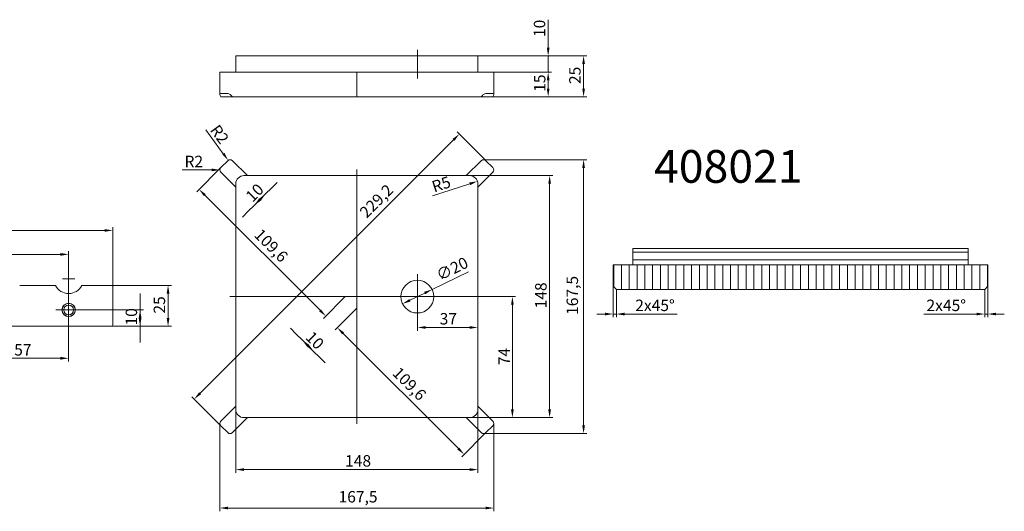
# Model space of a CAD drawing. Units: millimetres. Extents: x -150 to 12040, y -150 to 8560.
# Drawn here: x 3698 to 4300, y 5580 to 5880 of the extents above; entities that cross this region are included whole.
import ezdxf

# ---------------------------------------------------------------- set-up
doc = ezdxf.new("R2010")
doc.units = ezdxf.units.MM
doc.header["$LTSCALE"] = 10
doc.linetypes.add('AUSGEZOGEN', pattern=[0])
doc.linetypes.add('STRICHPUNKT', pattern=[1, 0.5, -0.25, 0, -0.25])
for name, color, linetype, lineweight in [('ACO_DIMENSION', 3, 'AUSGEZOGEN', 9), ('ACO_HATCH', 6, 'AUSGEZOGEN', 9), ('ACO_MITTE', 1, 'STRICHPUNKT', 9), ('ACO_VISIBLE ( NOTE )', 7, 'Continuous', 15)]:
    doc.layers.add(name, color=color, linetype=linetype, lineweight=lineweight)
doc.styles.get("Standard").update_dxf_attribs({"font": 'isocp.shx'})
doc.styles.add('Text poznámky (ISO)', font='tahoma.ttf')
doc.dimstyles.new('Výchozí (ISO)', dxfattribs={"dimscale": 2, "dimtxt": 3.5, "dimasz": 2.5, "dimexe": 1, "dimexo": 0, "dimgap": 0.762, "dimtad": 1, "dimrnd": 1e-08, "dimtxsty": 'Text poznámky (ISO)', "dimcen": 0.09, "dimdle": 10, "dimclrd": 256, "dimclre": 256, "dimclrt": 256, "dimazin": 2, "dimtfac": 1.001486, "dimtmove": 0, "dimatfit": 3, "dimfxl": 1, "dimtolj": 1, "dimlwd": -1, "dimlwe": -1, "dimarcsym": 0})

# ---------------------------------------------------------------- blocks, each defined once
blk = doc.blocks.new('*D284')
at = {"layer": 'ACO_DIMENSION', "transparency": 16777216}
for p, q in [((3753.87, 5717.98), (3790.65, 5717.98)), ((3788.65, 5712.98), (3788.65, 5697.98)), ((3753.87, 5692.98), (3790.65, 5692.98))]:
    blk.add_line(p, q, dxfattribs=at)
for points in [[(3787.81, 5712.98), (3789.48, 5712.98), (3788.65, 5717.98)], [(3787.81, 5697.98), (3789.48, 5697.98), (3788.65, 5692.98)]]:
    blk.add_solid(points, dxfattribs=at)
at = {"layer": 'Defpoints', "color": 0, "transparency": 16777216}
for p in [(3753.87, 5717.98), (3753.87, 5692.98), (3788.65, 5692.98)]:
    blk.add_point(p, dxfattribs=at)
at = {"layer": 'ACO_DIMENSION', "transparency": 16777216, "insert": (3779.83, 5700.73), "char_height": 7, "attachment_point": 1, "rotation": 90, "style": 'Text poznámky (ISO)'}
blk.add_mtext('\\A1;25', dxfattribs=at)
blk = doc.blocks.new('*D290')
at = {"layer": 'ACO_DIMENSION', "transparency": 16777216}
for p, q in [((3670.87, 5695.13), (3670.87, 5671.41)), ((3727.87, 5695.13), (3727.87, 5671.41)), ((3722.87, 5673.41), (3675.87, 5673.41))]:
    blk.add_line(p, q, dxfattribs=at)
for points in [[(3675.87, 5674.25), (3675.87, 5672.58), (3670.87, 5673.41)], [(3722.87, 5674.25), (3722.87, 5672.58), (3727.87, 5673.41)]]:
    blk.add_solid(points, dxfattribs=at)
at = {"layer": 'Defpoints', "color": 0, "transparency": 16777216}
for p in [(3670.87, 5695.13), (3727.87, 5695.13), (3670.87, 5673.41)]:
    blk.add_point(p, dxfattribs=at)
at = {"layer": 'ACO_DIMENSION', "transparency": 16777216, "insert": (3694.58, 5682.08), "char_height": 7, "attachment_point": 1, "style": 'Text poznámky (ISO)'}
blk.add_mtext('\\A1;57', dxfattribs=at)
blk = doc.blocks.new('*D291')
at = {"layer": 'ACO_DIMENSION', "transparency": 16777216}
for p, q in [((3771.53, 5707.98), (3771.53, 5712.98)), ((3771.53, 5702.98), (3771.53, 5707.98)), ((3735.72, 5702.98), (3773.53, 5702.98)), ((3771.53, 5697.98), (3771.53, 5702.98)), ((3771.53, 5697.98), (3771.53, 5692.98)), ((3753.87, 5692.98), (3773.53, 5692.98)), ((3771.53, 5692.98), (3771.53, 5687.98)), ((3771.53, 5687.98), (3771.53, 5682.98))]:
    blk.add_line(p, q, dxfattribs=at)
for points in [[(3770.7, 5697.98), (3772.37, 5697.98), (3771.53, 5702.98)], [(3770.7, 5697.98), (3772.37, 5697.98), (3771.53, 5692.98)]]:
    blk.add_solid(points, dxfattribs=at)
at = {"layer": 'Defpoints', "color": 0, "transparency": 16777216}
for p in [(3735.72, 5702.98), (3753.87, 5692.98), (3771.53, 5692.98)]:
    blk.add_point(p, dxfattribs=at)
at = {"layer": 'ACO_DIMENSION', "transparency": 16777216, "insert": (3762.72, 5693.45), "char_height": 7, "attachment_point": 1, "rotation": 90, "style": 'Text poznámky (ISO)'}
blk.add_mtext('\\A1;10', dxfattribs=at)
blk = doc.blocks.new('*D293')
at = {"layer": 'ACO_DIMENSION', "transparency": 16777216}
for p, q in [((3586.87, 5716.98), (3586.87, 5753.58)), ((3749.87, 5751.58), (3591.87, 5751.58)), ((3754.87, 5716.98), (3754.87, 5753.58))]:
    blk.add_line(p, q, dxfattribs=at)
for points in [[(3591.87, 5752.41), (3591.87, 5750.75), (3586.87, 5751.58)], [(3749.87, 5752.41), (3749.87, 5750.75), (3754.87, 5751.58)]]:
    blk.add_solid(points, dxfattribs=at)
at = {"layer": 'Defpoints', "color": 0, "transparency": 16777216}
for p in [(3586.87, 5751.58), (3586.87, 5716.98), (3754.87, 5716.98)]:
    blk.add_point(p, dxfattribs=at)
at = {"layer": 'ACO_DIMENSION', "transparency": 16777216, "insert": (3659.53, 5760.42), "char_height": 7, "attachment_point": 1, "style": 'Text poznámky (ISO)'}
blk.add_mtext('\\A1;168{-1}', dxfattribs=at)
blk = doc.blocks.new('*D295')
at = {"layer": 'ACO_DIMENSION', "transparency": 16777216}
for p, q in [((3613.87, 5725.73), (3613.87, 5738.92)), ((3727.87, 5725.73), (3727.87, 5738.92)), ((3618.87, 5736.92), (3722.87, 5736.92))]:
    blk.add_line(p, q, dxfattribs=at)
for points in [[(3618.87, 5737.75), (3618.87, 5736.09), (3613.87, 5736.92)], [(3722.87, 5737.75), (3722.87, 5736.09), (3727.87, 5736.92)]]:
    blk.add_solid(points, dxfattribs=at)
at = {"layer": 'Defpoints', "color": 0, "transparency": 16777216}
for p in [(3727.87, 5736.92), (3613.87, 5725.73), (3727.87, 5725.73)]:
    blk.add_point(p, dxfattribs=at)
at = {"layer": 'ACO_DIMENSION', "transparency": 16777216, "insert": (3649.56, 5745.76), "char_height": 7, "attachment_point": 1, "style": 'Text poznámky (ISO)'}
blk.add_mtext('\\A1;{3x38=}114', dxfattribs=at)
blk = doc.blocks.new('*D303')
at = {"layer": 'ACO_DIMENSION', "transparency": 16777216}
for p, q in [((3973.07, 5785.09), (4023.95, 5785.09)), ((4021.95, 5780.09), (4021.95, 5642.09)), ((3973.07, 5637.09), (4023.95, 5637.09))]:
    blk.add_line(p, q, dxfattribs=at)
for points in [[(4021.11, 5780.09), (4022.78, 5780.09), (4021.95, 5785.09)], [(4021.11, 5642.09), (4022.78, 5642.09), (4021.95, 5637.09)]]:
    blk.add_solid(points, dxfattribs=at)
at = {"layer": 'Defpoints', "color": 0, "transparency": 16777216}
for p in [(3973.07, 5785.09), (3973.07, 5637.09), (4021.95, 5637.09)]:
    blk.add_point(p, dxfattribs=at)
at = {"layer": 'ACO_DIMENSION', "transparency": 16777216, "insert": (4013.1, 5703.91), "char_height": 7, "attachment_point": 1, "rotation": 90, "style": 'Text poznámky (ISO)'}
blk.add_mtext('\\A1;148', dxfattribs=at)
blk = doc.blocks.new('*D304')
at = {"layer": 'ACO_DIMENSION', "transparency": 16777216}
for p, q in [((4021.05, 5863.34), (4021.05, 5880.44)), ((3978.07, 5858.34), (4023.05, 5858.34)), ((4021.05, 5848.34), (4021.05, 5858.34)), ((3978.07, 5848.34), (4023.05, 5848.34)), ((4021.05, 5843.34), (4021.05, 5838.34))]:
    blk.add_line(p, q, dxfattribs=at)
for points in [[(4020.22, 5863.34), (4021.89, 5863.34), (4021.05, 5858.34)], [(4020.22, 5843.34), (4021.89, 5843.34), (4021.05, 5848.34)]]:
    blk.add_solid(points, dxfattribs=at)
at = {"layer": 'Defpoints', "color": 0, "transparency": 16777216}
for p in [(3978.07, 5858.34), (4021.05, 5858.34), (3978.07, 5848.34)]:
    blk.add_point(p, dxfattribs=at)
at = {"layer": 'ACO_DIMENSION', "transparency": 16777216, "insert": (4012.24, 5869.86), "char_height": 7, "attachment_point": 1, "rotation": 90, "style": 'Text poznámky (ISO)'}
blk.add_mtext('\\A1;10', dxfattribs=at)
blk = doc.blocks.new('*D305')
at = {"layer": 'ACO_DIMENSION', "transparency": 16777216}
for p, q in [((3978.07, 5858.34), (4044.71, 5858.34)), ((4042.71, 5853.34), (4042.71, 5838.34)), ((3987.22, 5833.34), (4044.71, 5833.34))]:
    blk.add_line(p, q, dxfattribs=at)
for points in [[(4041.88, 5853.34), (4043.54, 5853.34), (4042.71, 5858.34)], [(4041.88, 5838.34), (4043.54, 5838.34), (4042.71, 5833.34)]]:
    blk.add_solid(points, dxfattribs=at)
at = {"layer": 'Defpoints', "color": 0, "transparency": 16777216}
for p in [(3978.07, 5858.34), (3987.22, 5833.34), (4042.71, 5833.34)]:
    blk.add_point(p, dxfattribs=at)
at = {"layer": 'ACO_DIMENSION', "transparency": 16777216, "insert": (4033.89, 5841.09), "char_height": 7, "attachment_point": 1, "rotation": 90, "style": 'Text poznámky (ISO)'}
blk.add_mtext('\\A1;25', dxfattribs=at)
blk = doc.blocks.new('*D306')
at = {"layer": 'ACO_DIMENSION', "transparency": 16777216}
for p, q in [((3950.06, 5715.47), (3972.24, 5726.27)), ((3936.57, 5708.9), (3945.56, 5713.28))]:
    blk.add_line(p, q, dxfattribs=at)
for points in [[(3945.2, 5714.03), (3945.93, 5712.53), (3950.06, 5715.47)], [(3936.21, 5709.65), (3936.94, 5708.15), (3932.08, 5706.71)]]:
    blk.add_solid(points, dxfattribs=at)
at = {"layer": 'Defpoints', "color": 0, "transparency": 16777216}
for p in [(3950.06, 5715.47), (3932.08, 5706.71)]:
    blk.add_point(p, dxfattribs=at)
at = {"layer": 'ACO_DIMENSION', "transparency": 16777216, "insert": (3951.76, 5726.87), "char_height": 7, "attachment_point": 1, "rotation": 25.9595, "style": 'Text poznámky (ISO)'}
blk.add_mtext('\\A1;∅20', dxfattribs=at)
blk = doc.blocks.new('*D307')
at = {"layer": 'ACO_DIMENSION', "transparency": 16777216}
for p, q in [((3954.82, 5711.09), (4001.17, 5711.09)), ((3999.17, 5706.09), (3999.17, 5642.09)), ((3973.07, 5637.09), (4001.17, 5637.09))]:
    blk.add_line(p, q, dxfattribs=at)
for points in [[(3998.34, 5706.09), (4000, 5706.09), (3999.17, 5711.09)], [(3998.34, 5642.09), (4000, 5642.09), (3999.17, 5637.09)]]:
    blk.add_solid(points, dxfattribs=at)
at = {"layer": 'Defpoints', "color": 0, "transparency": 16777216}
for p in [(3954.82, 5711.09), (3973.07, 5637.09), (3999.17, 5637.09)]:
    blk.add_point(p, dxfattribs=at)
at = {"layer": 'ACO_DIMENSION', "transparency": 16777216, "insert": (3990.65, 5669.19), "char_height": 7, "attachment_point": 1, "rotation": 90, "style": 'Text poznámky (ISO)'}
blk.add_mtext('\\A1;74', dxfattribs=at)
blk = doc.blocks.new('*D308')
at = {"layer": 'ACO_DIMENSION', "transparency": 16777216}
for p, q in [((3981.57, 5794.83), (4044.71, 5794.83)), ((4042.71, 5789.83), (4042.71, 5632.35)), ((3981.57, 5627.35), (4044.71, 5627.35))]:
    blk.add_line(p, q, dxfattribs=at)
for points in [[(4041.88, 5789.83), (4043.54, 5789.83), (4042.71, 5794.83)], [(4041.88, 5632.35), (4043.54, 5632.35), (4042.71, 5627.35)]]:
    blk.add_solid(points, dxfattribs=at)
at = {"layer": 'Defpoints', "color": 0, "transparency": 16777216}
for p in [(3981.57, 5794.83), (3981.57, 5627.35), (4042.71, 5627.35)]:
    blk.add_point(p, dxfattribs=at)
at = {"layer": 'ACO_DIMENSION', "transparency": 16777216, "insert": (4032.31, 5699.91), "char_height": 7, "attachment_point": 1, "rotation": 90, "style": 'Text poznámky (ISO)'}
blk.add_mtext('\\A1;167,5', dxfattribs=at)
blk = doc.blocks.new('*D309')
at = {"layer": 'ACO_DIMENSION', "transparency": 16777216}
for p, q in [((3830.07, 5642.09), (3830.07, 5603.32)), ((3978.07, 5642.09), (3978.07, 5603.32)), ((3835.07, 5605.32), (3973.07, 5605.32))]:
    blk.add_line(p, q, dxfattribs=at)
for points in [[(3835.07, 5606.16), (3835.07, 5604.49), (3830.07, 5605.32)], [(3973.07, 5606.16), (3973.07, 5604.49), (3978.07, 5605.32)]]:
    blk.add_solid(points, dxfattribs=at)
at = {"layer": 'Defpoints', "color": 0, "transparency": 16777216}
for p in [(3830.07, 5642.09), (3978.07, 5642.09), (3978.07, 5605.32)]:
    blk.add_point(p, dxfattribs=at)
at = {"layer": 'ACO_DIMENSION', "transparency": 16777216, "insert": (3896.89, 5614.17), "char_height": 7, "attachment_point": 1, "style": 'Text poznámky (ISO)'}
blk.add_mtext('\\A1;148', dxfattribs=at)
blk = doc.blocks.new('*D310')
at = {"layer": 'ACO_DIMENSION', "transparency": 16777216}
for p, q in [((3820.33, 5633.59), (3820.33, 5579.82)), ((3987.81, 5633.59), (3987.81, 5579.82)), ((3982.81, 5581.82), (3825.33, 5581.82))]:
    blk.add_line(p, q, dxfattribs=at)
for points in [[(3825.33, 5582.65), (3825.33, 5580.98), (3820.33, 5581.82)], [(3982.81, 5582.65), (3982.81, 5580.98), (3987.81, 5581.82)]]:
    blk.add_solid(points, dxfattribs=at)
at = {"layer": 'Defpoints', "color": 0, "transparency": 16777216}
for p in [(3820.33, 5633.59), (3987.81, 5633.59), (3820.33, 5581.82)]:
    blk.add_point(p, dxfattribs=at)
at = {"layer": 'ACO_DIMENSION', "transparency": 16777216, "insert": (3892.88, 5592.21), "char_height": 7, "attachment_point": 1, "style": 'Text poznámky (ISO)'}
blk.add_mtext('\\A1;167,5', dxfattribs=at)
blk = doc.blocks.new('*D311')
at = {"layer": 'ACO_DIMENSION', "transparency": 16777216}
for p, q in [((3904.07, 5704.02), (3890.75, 5690.71)), ((3895.7, 5688.59), (3966.13, 5618.16)), ((3982.98, 5627.94), (3968.25, 5613.21))]:
    blk.add_line(p, q, dxfattribs=at)
for points in [[(3896.29, 5689.18), (3895.11, 5688), (3892.17, 5692.12)], [(3966.72, 5618.75), (3965.54, 5617.57), (3969.67, 5614.62)]]:
    blk.add_solid(points, dxfattribs=at)
at = {"layer": 'Defpoints', "color": 0, "transparency": 16777216}
for p in [(3904.07, 5704.02), (3982.98, 5627.94), (3969.67, 5614.62)]:
    blk.add_point(p, dxfattribs=at)
at = {"layer": 'ACO_DIMENSION', "transparency": 16777216, "insert": (3930.28, 5668.72), "char_height": 7, "attachment_point": 1, "rotation": 315, "style": 'Text poznámky (ISO)'}
blk.add_mtext('\\A1;109,6', dxfattribs=at)
blk = doc.blocks.new('*D312')
at = {"layer": 'ACO_DIMENSION', "transparency": 16777216}
for p, q in [((3820.91, 5790), (3806.18, 5775.28)), ((3881.56, 5702.73), (3811.13, 5773.16)), ((3897, 5711.09), (3883.68, 5697.78))]:
    blk.add_line(p, q, dxfattribs=at)
for points in [[(3811.72, 5773.75), (3810.54, 5772.57), (3807.6, 5776.69)], [(3882.15, 5703.32), (3880.97, 5702.14), (3885.1, 5699.19)]]:
    blk.add_solid(points, dxfattribs=at)
at = {"layer": 'Defpoints', "color": 0, "transparency": 16777216}
for p in [(3820.91, 5790), (3807.6, 5776.69), (3897, 5711.09)]:
    blk.add_point(p, dxfattribs=at)
at = {"layer": 'ACO_DIMENSION', "transparency": 16777216, "insert": (3845.73, 5753.28), "char_height": 7, "attachment_point": 1, "rotation": 315, "style": 'Text poznámky (ISO)'}
blk.add_mtext('\\A1;109,6', dxfattribs=at)
blk = doc.blocks.new('*D313')
at = {"layer": 'ACO_DIMENSION', "transparency": 16777216}
for p, q in [((3982.98, 5794.25), (3965.31, 5811.92)), ((3808.19, 5651.97), (3963.18, 5806.97)), ((3820.91, 5632.18), (3803.24, 5649.85))]:
    blk.add_line(p, q, dxfattribs=at)
for points in [[(3962.6, 5807.56), (3963.77, 5806.38), (3966.72, 5810.51)], [(3807.6, 5652.56), (3808.78, 5651.38), (3804.65, 5648.44)]]:
    blk.add_solid(points, dxfattribs=at)
at = {"layer": 'Defpoints', "color": 0, "transparency": 16777216}
for p in [(3966.72, 5810.51), (3982.98, 5794.25), (3820.91, 5632.18)]:
    blk.add_point(p, dxfattribs=at)
at = {"layer": 'ACO_DIMENSION', "transparency": 16777216, "insert": (3905.12, 5763.63), "char_height": 7, "attachment_point": 1, "rotation": 45, "style": 'Text poznámky (ISO)'}
blk.add_mtext('\\A1;229,2', dxfattribs=at)
blk = doc.blocks.new('*D314')
at = {"layer": 'ACO_DIMENSION', "transparency": 16777216}
for p, q in [((3867.06, 5688.23), (3863.53, 5691.76)), ((3870.6, 5684.69), (3867.06, 5688.23)), ((3874.13, 5681.16), (3870.6, 5684.69)), ((3874.13, 5681.16), (3877.67, 5677.62)), ((3877.67, 5677.62), (3881.2, 5674.09)), ((3881.2, 5674.09), (3884.74, 5670.55))]:
    blk.add_line(p, q, dxfattribs=at)
for points in [[(3874.72, 5681.75), (3873.54, 5680.57), (3870.6, 5684.69)], [(3874.72, 5681.75), (3873.54, 5680.57), (3877.67, 5677.62)]]:
    blk.add_solid(points, dxfattribs=at)
at = {"layer": 'Defpoints', "color": 0, "transparency": 16777216}
for p in [(3877.67, 5677.62), (3850.86, 5664.96), (3857.93, 5657.89)]:
    blk.add_point(p, dxfattribs=at)
at = {"layer": 'ACO_DIMENSION', "transparency": 16777216, "insert": (3877.16, 5690.59), "char_height": 7, "attachment_point": 1, "rotation": 315, "style": 'Text poznámky (ISO)'}
blk.add_mtext('\\A1;10', dxfattribs=at)
blk = doc.blocks.new('*D315')
at = {"layer": 'ACO_DIMENSION', "transparency": 16777216}
for p, q in [((3851.85, 5777.45), (3855.39, 5780.98)), ((3844.78, 5770.38), (3848.32, 5773.91)), ((3848.32, 5773.91), (3851.85, 5777.45)), ((3844.78, 5770.38), (3841.25, 5766.84)), ((3837.71, 5763.31), (3834.18, 5759.77)), ((3841.25, 5766.84), (3837.71, 5763.31))]:
    blk.add_line(p, q, dxfattribs=at)
for points in [[(3844.19, 5770.97), (3845.37, 5769.79), (3848.32, 5773.91)], [(3844.19, 5770.97), (3845.37, 5769.79), (3841.25, 5766.84)]]:
    blk.add_solid(points, dxfattribs=at)
at = {"layer": 'Defpoints', "color": 0, "transparency": 16777216}
for p in [(3848.32, 5773.91), (3848.32, 5773.91), (3841.25, 5766.84)]:
    blk.add_point(p, dxfattribs=at)
at = {"layer": 'ACO_DIMENSION', "transparency": 16777216, "insert": (3835.35, 5773.4), "char_height": 7, "attachment_point": 1, "rotation": 45, "style": 'Text poznámky (ISO)'}
blk.add_mtext('\\A1;10', dxfattribs=at)
blk = doc.blocks.new('*D316')
at = {"layer": 'ACO_DIMENSION', "transparency": 16777216}
for p, q in [((3941.07, 5697.34), (3941.07, 5690.24)), ((3946.07, 5692.24), (3973.07, 5692.24))]:
    blk.add_line(p, q, dxfattribs=at)
for points in [[(3946.07, 5693.07), (3946.07, 5691.41), (3941.07, 5692.24)], [(3973.07, 5693.07), (3973.07, 5691.41), (3978.07, 5692.24)]]:
    blk.add_solid(points, dxfattribs=at)
at = {"layer": 'Defpoints', "color": 0, "transparency": 16777216}
for p in [(3941.07, 5697.34), (3978.07, 5692.24), (3978.07, 5692.24)]:
    blk.add_point(p, dxfattribs=at)
at = {"layer": 'ACO_DIMENSION', "transparency": 16777216, "insert": (3954.71, 5701.06), "char_height": 7, "attachment_point": 1, "style": 'Text poznámky (ISO)'}
blk.add_mtext('\\A1;37', dxfattribs=at)
blk = doc.blocks.new('*D317')
at = {"layer": 'ACO_DIMENSION', "transparency": 16777216}
blk.add_line((3950.41, 5772.67), (3973.07, 5780.09), dxfattribs=at)
blk.add_solid([(3972.81, 5780.88), (3973.33, 5779.3), (3977.82, 5781.65)], dxfattribs=at)
at = {"layer": 'Defpoints', "color": 0, "transparency": 16777216}
for p in [(3973.07, 5780.09), (3977.82, 5781.65)]:
    blk.add_point(p, dxfattribs=at)
at = {"layer": 'ACO_DIMENSION', "transparency": 16777216, "insert": (3949.16, 5781.39), "char_height": 7, "attachment_point": 1, "rotation": 18.12884, "style": 'Text poznámky (ISO)'}
blk.add_mtext('\\A1;R5', dxfattribs=at)
blk = doc.blocks.new('*D318')
at = {"layer": 'ACO_DIMENSION', "transparency": 16777216}
blk.add_line((3811.75, 5813.15), (3822.44, 5798.49), dxfattribs=at)
blk.add_solid([(3823.11, 5798.98), (3821.77, 5798), (3825.39, 5794.45)], dxfattribs=at)
at = {"layer": 'Defpoints', "color": 0, "transparency": 16777216}
for p in [(3825.39, 5794.45), (3826.57, 5792.83)]:
    blk.add_point(p, dxfattribs=at)
at = {"layer": 'ACO_DIMENSION', "transparency": 16777216, "insert": (3819.65, 5817.03), "char_height": 7, "attachment_point": 1, "rotation": 306.11899, "style": 'Text poznámky (ISO)'}
blk.add_mtext('\\A1;R2', dxfattribs=at)
blk = doc.blocks.new('*D319')
at = {"layer": 'ACO_DIMENSION', "transparency": 16777216}
blk.add_line((3797.18, 5788.59), (3815.33, 5788.59), dxfattribs=at)
blk.add_solid([(3815.33, 5789.42), (3815.33, 5787.76), (3820.33, 5788.59)], dxfattribs=at)
at = {"layer": 'Defpoints', "color": 0, "transparency": 16777216}
for p in [(3820.33, 5788.59), (3822.33, 5788.59)]:
    blk.add_point(p, dxfattribs=at)
at = {"layer": 'ACO_DIMENSION', "transparency": 16777216, "insert": (3798.7, 5797.26), "char_height": 7, "attachment_point": 1, "style": 'Text poznámky (ISO)'}
blk.add_mtext('\\A1;R2', dxfattribs=at)
blk = doc.blocks.new('*D320')
at = {"layer": 'ACO_DIMENSION', "transparency": 16777216}
for p, q in [((3980.15, 5848.34), (4023.05, 5848.34)), ((4021.05, 5843.34), (4021.05, 5838.34)), ((3980.15, 5833.34), (4023.05, 5833.34))]:
    blk.add_line(p, q, dxfattribs=at)
for points in [[(4020.22, 5843.34), (4021.89, 5843.34), (4021.05, 5848.34)], [(4020.22, 5838.34), (4021.89, 5838.34), (4021.05, 5833.34)]]:
    blk.add_solid(points, dxfattribs=at)
at = {"layer": 'Defpoints', "color": 0, "transparency": 16777216}
for p in [(3980.15, 5848.34), (3980.15, 5833.34), (4021.05, 5833.34)]:
    blk.add_point(p, dxfattribs=at)
at = {"layer": 'ACO_DIMENSION', "transparency": 16777216, "insert": (4012.36, 5836.36), "char_height": 7, "attachment_point": 1, "rotation": 90, "style": 'Text poznámky (ISO)'}
blk.add_mtext('\\A1;15', dxfattribs=at)
blk = doc.blocks.new('*D321')
at = {"layer": 'ACO_DIMENSION', "transparency": 16777216}
for p, q in [((4287.94, 5715.46), (4287.94, 5698.46)), ((4289.94, 5717.46), (4289.94, 5698.46)), ((4282.94, 5700.46), (4250.81, 5700.46)), ((4289.94, 5700.46), (4287.94, 5700.46)), ((4294.94, 5700.46), (4299.94, 5700.46))]:
    blk.add_line(p, q, dxfattribs=at)
for points in [[(4282.94, 5701.29), (4282.94, 5699.62), (4287.94, 5700.46)], [(4294.94, 5701.29), (4294.94, 5699.62), (4289.94, 5700.46)]]:
    blk.add_solid(points, dxfattribs=at)
at = {"layer": 'Defpoints', "color": 0, "transparency": 16777216}
for p in [(4287.94, 5715.46), (4289.94, 5717.46), (4289.94, 5700.46)]:
    blk.add_point(p, dxfattribs=at)
at = {"layer": 'ACO_DIMENSION', "transparency": 16777216, "insert": (4252.34, 5709.27), "char_height": 7, "attachment_point": 1, "style": 'Text poznámky (ISO)'}
blk.add_mtext('\\A1;2{x45°}', dxfattribs=at)
blk = doc.blocks.new('*D322')
at = {"layer": 'ACO_DIMENSION', "transparency": 16777216}
for p, q in [((4060.74, 5717.46), (4060.74, 5698.46)), ((4062.74, 5715.46), (4062.74, 5698.46)), ((4055.74, 5700.46), (4050.74, 5700.46)), ((4060.74, 5700.46), (4062.74, 5700.46)), ((4067.74, 5700.46), (4099.87, 5700.46))]:
    blk.add_line(p, q, dxfattribs=at)
for points in [[(4055.74, 5701.29), (4055.74, 5699.62), (4060.74, 5700.46)], [(4067.74, 5701.29), (4067.74, 5699.62), (4062.74, 5700.46)]]:
    blk.add_solid(points, dxfattribs=at)
at = {"layer": 'Defpoints', "color": 0, "transparency": 16777216}
for p in [(4060.74, 5717.46), (4062.74, 5715.46), (4062.74, 5700.46)]:
    blk.add_point(p, dxfattribs=at)
at = {"layer": 'ACO_DIMENSION', "transparency": 16777216, "insert": (4074.27, 5709.27), "char_height": 7, "attachment_point": 1, "style": 'Text poznámky (ISO)'}
blk.add_mtext('\\A1;2{x45°}', dxfattribs=at)

msp = doc.modelspace()

# ---------------------------------------------------------------- hatches: boundary and pattern name
at = {"layer": 'ACO_HATCH'}
h = msp.add_hatch(dxfattribs=at)
h.set_pattern_fill('ANSI31', color=256, scale=38.1, angle=-45, style=0)
h.set_pattern_definition([(0, (3703.9104, 5333.4573), (0, 4.7625), [])])
h.paths.add_polyline_path([(4277.9226, 5740.4572), (4072.7612, 5740.4572), (4072.7612, 5730.4572), (4277.9226, 5730.4572)])
h = msp.add_hatch(dxfattribs=at)
h.set_pattern_fill('ANSI31', color=256, scale=38.1, angle=45, style=0)
h.set_pattern_definition([(90, (3703.9104, 5333.4573), (-4.7625, 8e-16), [])])
h.paths.add_polyline_path([(4287.9419, 5715.4572), (4289.9419, 5717.4572), (4289.9419, 5730.4572), (4277.9226, 5730.4572), (4072.7612, 5730.4572), (4060.7419, 5730.4572), (4060.7419, 5717.4572), (4062.7419, 5715.4572)])

# ---------------------------------------------------------------- linework, layer by layer
at = {"layer": 'ACO_MITTE', "linetype": 'Continuous'}
for p, q in [((3941.0668, 5862.0853), (3941.0668, 5844.5853)), ((3904.0668, 5788.8417), (3904.0668, 5633.3417)), ((3727.8686, 5725.7327), (3727.8686, 5709.2327)), ((3731.6186, 5721.9827), (3724.1186, 5721.9827)), ((3941.0668, 5724.8417), (3941.0668, 5697.3417)), ((3727.8686, 5710.8327), (3727.8686, 5695.1327)), ((3826.3168, 5711.0917), (3981.8168, 5711.0917)), ((3954.8168, 5711.0917), (3927.3168, 5711.0917)), ((3735.7186, 5702.9827), (3720.0186, 5702.9827))]:
    msp.add_line(p, q, dxfattribs=at)
at = {"layer": 'ACO_VISIBLE ( NOTE )'}
for p, q in [((3830.0668, 5858.3353), (3835.0668, 5858.3353)), ((3830.0668, 5858.3353), (3830.0668, 5848.3353)), ((3973.0668, 5858.3353), (3835.0668, 5858.3353)), ((3973.0668, 5858.3353), (3978.0668, 5858.3353)), ((3978.0668, 5848.3353), (3978.0668, 5858.3353)), ((3820.3253, 5848.3353), (3820.911, 5848.3353)), ((3820.3253, 5834.7495), (3820.3253, 5848.3353)), ((3820.911, 5848.3353), (3825.1537, 5848.3353)), ((3825.1537, 5848.3353), (3827.9821, 5848.3353)), ((3827.9821, 5848.3353), (3837.1379, 5848.3353)), ((3837.1379, 5848.3353), (3970.9957, 5848.3353)), ((3904.0668, 5848.3353), (3904.0668, 5833.3353)), ((3970.9957, 5848.3353), (3980.1515, 5848.3353)), ((3980.1515, 5848.3353), (3982.9799, 5848.3353)), ((3982.9799, 5848.3353), (3987.2226, 5848.3353)), ((3987.2226, 5848.3353), (3987.8084, 5848.3353)), ((3987.8084, 5848.3353), (3987.8084, 5834.7495)), ((3825.1537, 5835.3353), (3820.911, 5835.3353)), ((3987.2226, 5835.3353), (3982.9799, 5835.3353)), ((3820.911, 5833.3353), (3827.9821, 5833.3353)), ((3904.0668, 5833.3353), (3827.9821, 5833.3353)), ((3980.1515, 5833.3353), (3904.0668, 5833.3353)), ((3980.1515, 5833.3353), (3987.2226, 5833.3353)), ((3825.1537, 5794.2474), (3820.911, 5790.0048)), ((3837.1379, 5785.0917), (3827.9821, 5794.2474)), ((3980.1515, 5794.2474), (3970.9957, 5785.0917)), ((3987.2226, 5790.0048), (3982.9799, 5794.2474)), ((3820.911, 5787.1764), (3830.0668, 5778.0206)), ((3978.0668, 5778.0206), (3987.2226, 5787.1764)), ((3830.0668, 5642.0917), (3830.0668, 5780.0917)), ((3835.0668, 5785.0917), (3973.0668, 5785.0917)), ((3978.0668, 5780.0917), (3978.0668, 5642.0917)), ((4277.9226, 5740.4572), (4072.7612, 5740.4572)), ((4072.7612, 5740.4572), (4072.7612, 5730.4572)), ((4277.9226, 5730.4572), (4277.9226, 5740.4572)), ((4289.9419, 5730.4572), (4060.7419, 5730.4572)), ((4060.7419, 5730.4572), (4060.7419, 5717.4572)), ((4072.7612, 5730.4572), (4277.9226, 5730.4572)), ((4289.9419, 5717.4572), (4289.9419, 5730.4572)), ((3697.9309, 5717.9827), (3719.8064, 5717.9827)), ((3735.9309, 5717.9827), (3753.8686, 5717.9827)), ((3754.8686, 5716.9827), (3754.8686, 5693.9827)), ((4060.7419, 5717.4572), (4062.7419, 5715.4572)), ((4062.7419, 5715.4572), (4287.9419, 5715.4572)), ((4287.9419, 5715.4572), (4289.9419, 5717.4572)), ((3753.8686, 5692.9827), (3587.8686, 5692.9827)), ((3830.0668, 5644.1628), (3820.911, 5635.007)), ((3987.2226, 5635.007), (3978.0668, 5644.1628)), ((3827.9821, 5627.9359), (3837.1379, 5637.0917)), ((3973.0668, 5637.0917), (3835.0668, 5637.0917)), ((3970.9957, 5637.0917), (3980.1515, 5627.9359)), ((3820.911, 5632.1786), (3825.1537, 5627.9359)), ((3982.9799, 5627.9359), (3987.2226, 5632.1786))]:
    msp.add_line(p, q, dxfattribs=at)
for centre, radius in [((3941.0668, 5711.0917), 10), ((3727.8686, 5702.9827), 4.1), ((3727.8686, 5702.9827), 4), ((3727.8686, 5702.9827), 3)]:
    msp.add_circle(centre, radius, dxfattribs=at)
for centre, radius, start, end in [((3826.5679, 5792.8332), 2, 45, 135), ((3981.5657, 5792.8332), 2, 45, 135), ((3822.3253, 5788.5906), 2, 135, 225), ((3985.8084, 5788.5906), 2, 315, 45), ((3835.0668, 5780.0917), 5, 90, 180), ((3973.0668, 5780.0917), 5, 0, 90), ((3727.8686, 5721.9827), 9, 206.3878, 333.6122), ((3753.8686, 5716.9827), 1, 0, 90), ((3753.8686, 5693.9827), 1, 270, 0), ((3835.0668, 5642.0917), 5, 180, 270), ((3973.0668, 5642.0917), 5, 270, 0), ((3822.3253, 5633.5928), 2, 135, 225), ((3985.8084, 5633.5928), 2, 315, 45), ((3826.5679, 5629.3501), 2, 225, 315), ((3981.5657, 5629.3501), 2, 225, 315)]:
    msp.add_arc(centre, radius, start, end, dxfattribs=at)
for centre, major_axis, start_param, end_param in [((3822.3253, 5833.3353), (1.8478, -1.8478), 2.74889357, 4.3196899), ((3826.5679, 5833.3353), (1.8478, -1.8478), 1.17809725, 2.74889357), ((3981.5657, 5833.3353), (1.8478, 1.8478), 0.39269908, 1.96349541), ((3985.8084, 5833.3353), (1.8478, 1.8478), 5.10508806, 6.67588439)]:
    msp.add_ellipse(centre, major_axis=major_axis, ratio=0.41421356, start_param=start_param, end_param=end_param, dxfattribs=at)

# ---------------------------------------------------------------- texts
at = {"layer": 'ACO_VISIBLE ( NOTE )', "insert": (4085.7554, 5800.738), "char_height": 20, "width": 151.449748, "attachment_point": 1}
msp.add_mtext('408021', dxfattribs=at)

# ---------------------------------------------------------------- dimensions: what is measured, and where the dimension line sits
at = {"layer": 'ACO_DIMENSION', "color": 3}
for base, p1, p2, angle, override, picture, middle in [((4021.0532, 5858.3353), (3978.0668, 5848.3353), (3978.0668, 5858.3353), 90, {"dimdec": 2, "dimtp": 0, "dimtm": 0, "dimtdec": 2, "dimtofl": 1, "dimatfit": 1}, '*D304', (4021.0532, 5874.3889)), ((4042.7093, 5833.3353), (3978.0668, 5858.3353), (3987.2226, 5833.3353), 90, {"dimdec": 2, "dimtp": 0, "dimtm": 0, "dimtdec": 2, "dimtofl": 0, "dimatfit": 1}, '*D305', (4042.7093, 5845.8353)), ((4021.0532, 5833.3353), (3980.1515, 5848.3353), (3980.1515, 5833.3353), 270, {"dimdec": 2, "dimtp": 0, "dimtm": 0, "dimtdec": 2, "dimtofl": 0, "dimatfit": 1}, '*D320', (4021.0532, 5840.8353)), ((3966.7202, 5810.5072), (3820.911, 5632.1786), (3982.9799, 5794.2474), 225, {"dimdec": 2, "dimtp": 0, "dimtm": 0, "dimtdec": 2, "dimtofl": 0, "dimatfit": 1}, '*D313', (3920.6112, 5764.3982)), ((4042.7093, 5627.3501), (3981.5657, 5794.8332), (3981.5657, 5627.3501), 90, {"dimdec": 1, "dimtp": 0, "dimtm": 0, "dimtdec": 1, "dimtofl": 0, "dimatfit": 1}, '*D308', (4042.7093, 5711.0917)), ((3807.5978, 5776.6916), (3896.9957, 5711.0917), (3820.911, 5790.0048), 315, {"dimdec": 2, "dimtp": 0, "dimtm": 0, "dimtdec": 2, "dimtofl": 0, "dimatfit": 1}, '*D312', (3846.3473, 5737.9421)), ((4021.9474, 5637.0917), (3973.0668, 5785.0917), (3973.0668, 5637.0917), 270, {"dimdec": 2, "dimtp": 0, "dimtm": 0, "dimtdec": 2, "dimtofl": 0, "dimatfit": 1}, '*D303', (4021.9474, 5711.0917)), ((3788.6456, 5692.9827), (3753.8686, 5717.9827), (3753.8686, 5692.9827), 270, {"dimdec": 2, "dimtp": 0, "dimtm": 0, "dimtdec": 2, "dimtofl": 0, "dimatfit": 1}, '*D284', (3788.6456, 5705.4827)), ((3999.1697, 5637.0917), (3954.8168, 5711.0917), (3973.0668, 5637.0917), 90, {"dimdec": 2, "dimtp": 0, "dimtm": 0, "dimtdec": 2, "dimtofl": 0, "dimatfit": 1}, '*D307', (3999.1697, 5674.0917)), ((3969.6667, 5614.6227), (3904.0668, 5704.0206), (3982.9799, 5627.9359), 135, {"dimdec": 2, "dimtp": 0, "dimtm": 0, "dimtdec": 2, "dimtofl": 0, "dimatfit": 1}, '*D311', (3930.9027, 5653.3867)), ((3978.0668, 5692.2397), (3941.0668, 5697.3417), (3978.0668, 5692.2397), 180, {"dimdec": 2, "dimse2": 1, "dimtp": 0, "dimtm": 0, "dimtdec": 2, "dimtofl": 0, "dimatfit": 1}, '*D316', (3959.5668, 5692.2397)), ((3670.8686, 5673.412), (3727.8686, 5695.1327), (3670.8686, 5695.1327), 180, {"dimdec": 2, "dimtp": 0, "dimtm": 0, "dimtdec": 2, "dimtofl": 0, "dimatfit": 1}, '*D290', (3699.3686, 5673.412)), ((3820.3253, 5581.8182), (3987.8084, 5633.5928), (3820.3253, 5633.5928), 180, {"dimdec": 1, "dimtp": 0, "dimtm": 0, "dimtdec": 1, "dimtofl": 0, "dimatfit": 1}, '*D310', (3904.0668, 5581.8182))]:
    dim = msp.add_linear_dim(base=base, p1=p1, p2=p2, angle=angle, dimstyle='Výchozí (ISO)', override=override, dxfattribs=at)
    dim.commit()
    dim.dimension.update_dxf_attribs({"geometry": picture, "text_midpoint": middle, "dimtype": 160})
for center, mpoint, picture, middle in [((3826.5679, 5792.8332), (3825.389, 5794.4488), '*D318', (3819.737, 5810.8408)), ((3822.3253, 5788.5906), (3820.3253, 5788.5906), '*D319', (3803.7522, 5793.6875))]:
    dim = msp.add_radius_dim(center=center, mpoint=mpoint, dimstyle='Výchozí (ISO)', override={"dimdec": 2, "dimcen": 0, "dimtp": 0, "dimtm": 0, "dimtdec": 2, "dimtofl": 0}, dxfattribs=at)
    dim.commit()
    dim.dimension.update_dxf_attribs({"geometry": picture, "text_midpoint": middle})
at = {"layer": 'ACO_DIMENSION'}
for base, p1, p2, angle, override, picture, middle in [((3848.3178, 5773.9117), (3841.2468, 5766.8407), (3848.3178, 5773.9117), 225, {"dimdec": 2, "dimse1": 1, "dimse2": 1, "dimtp": 0, "dimtm": 0, "dimtdec": 2, "dimtofl": 0}, '*D315', (3844.7823, 5770.3762)), ((3771.5326, 5692.9827), (3735.7186, 5702.9827), (3753.8686, 5692.9827), 90, {"dimdec": 2, "dimtp": 0, "dimtm": 0, "dimtdec": 2, "dimtofl": 0}, '*D291', (3771.5326, 5697.9827)), ((3877.6675, 5677.6213), (3850.861, 5664.9569), (3857.9321, 5657.8859), 135, {"dimdec": 2, "dimse1": 1, "dimse2": 1, "dimtp": 0, "dimtm": 0, "dimtdec": 2, "dimtofl": 0}, '*D314', (3874.1319, 5681.1568))]:
    dim = msp.add_linear_dim(base=base, p1=p1, p2=p2, angle=angle, dimstyle='Výchozí (ISO)', override=override, dxfattribs=at)
    dim.commit()
    dim.dimension.update_dxf_attribs({"geometry": picture, "text_midpoint": middle, "dimtype": 160})
at = {"layer": 'ACO_DIMENSION', "color": 3}
dim = msp.add_radius_dim(center=(3973.0668, 5780.0917), mpoint=(3977.8186, 5781.6475), dimstyle='Výchozí (ISO)', override={"dimdec": 2, "dimcen": 0, "dimtp": 0, "dimtm": 0, "dimtdec": 2, "dimtofl": 0}, dxfattribs=at)
dim.commit()
dim.dimension.update_dxf_attribs({"geometry": '*D317', "text_midpoint": (3956.6183, 5774.7063), "dimtype": 164})
for base, p1, p2, text, override, picture, middle in [((3586.8686, 5751.5797), (3754.8686, 5716.9827), (3586.8686, 5716.9827), '<>{-1}', {"dimdec": 2, "dimtp": 0, "dimtm": 0, "dimtdec": 2, "dimtofl": 0, "dimatfit": 1}, '*D293', (3670.8686, 5751.5797)), ((3727.8686, 5736.9208), (3613.8686, 5725.7327), (3727.8686, 5725.7327), '{3x38=}<>', {"dimdec": 2, "dimtp": 0, "dimtm": 0, "dimtdec": 2, "dimtofl": 0, "dimatfit": 1}, '*D295', (3670.8686, 5736.9208)), ((4062.7419, 5700.4572), (4060.7419, 5717.4572), (4062.7419, 5715.4572), '<>{x45°}', {"dimdec": 2, "dimtp": 0, "dimtm": 0, "dimtdec": 2, "dimtofl": 1, "dimatfit": 1}, '*D322', (4086.3055, 5700.4572)), ((4289.9419, 5700.4572), (4287.9419, 5715.4572), (4289.9419, 5717.4572), '<>{x45°}', {"dimdec": 2, "dimtp": 0, "dimtm": 0, "dimtdec": 2, "dimtofl": 1, "dimatfit": 1}, '*D321', (4264.3783, 5700.4572))]:
    dim = msp.add_linear_dim(base=base, p1=p1, p2=p2, angle=180, text=text, dimstyle='Výchozí (ISO)', override=override, dxfattribs=at)
    dim.commit()
    dim.dimension.update_dxf_attribs({"geometry": picture, "text_midpoint": middle, "dimtype": 160})
dim = msp.add_diameter_dim_2p(p1=(3932.0758, 5706.7143), p2=(3950.0578, 5715.469), dimstyle='Výchozí (ISO)', override={"dimdec": 2, "dimlfac": 1, "dimtp": 0, "dimtm": 0, "dimtdec": 2, "dimatfit": 2}, dxfattribs=at)
dim.commit()
dim.dimension.update_dxf_attribs({"geometry": '*D306', "text_midpoint": (3963.3966, 5721.9631), "dimtype": 163})
dim = msp.add_linear_dim(base=(3978.0668, 5605.3217), p1=(3830.0668, 5642.0917), p2=(3978.0668, 5642.0917), dimstyle='Výchozí (ISO)', override={"dimdec": 2, "dimtp": 0, "dimtm": 0, "dimtdec": 2, "dimtofl": 0, "dimatfit": 1}, dxfattribs=at)
dim.commit()
dim.dimension.update_dxf_attribs({"geometry": '*D309', "text_midpoint": (3904.0668, 5605.3217), "dimtype": 160})

doc.saveas('drawing.dxf')
